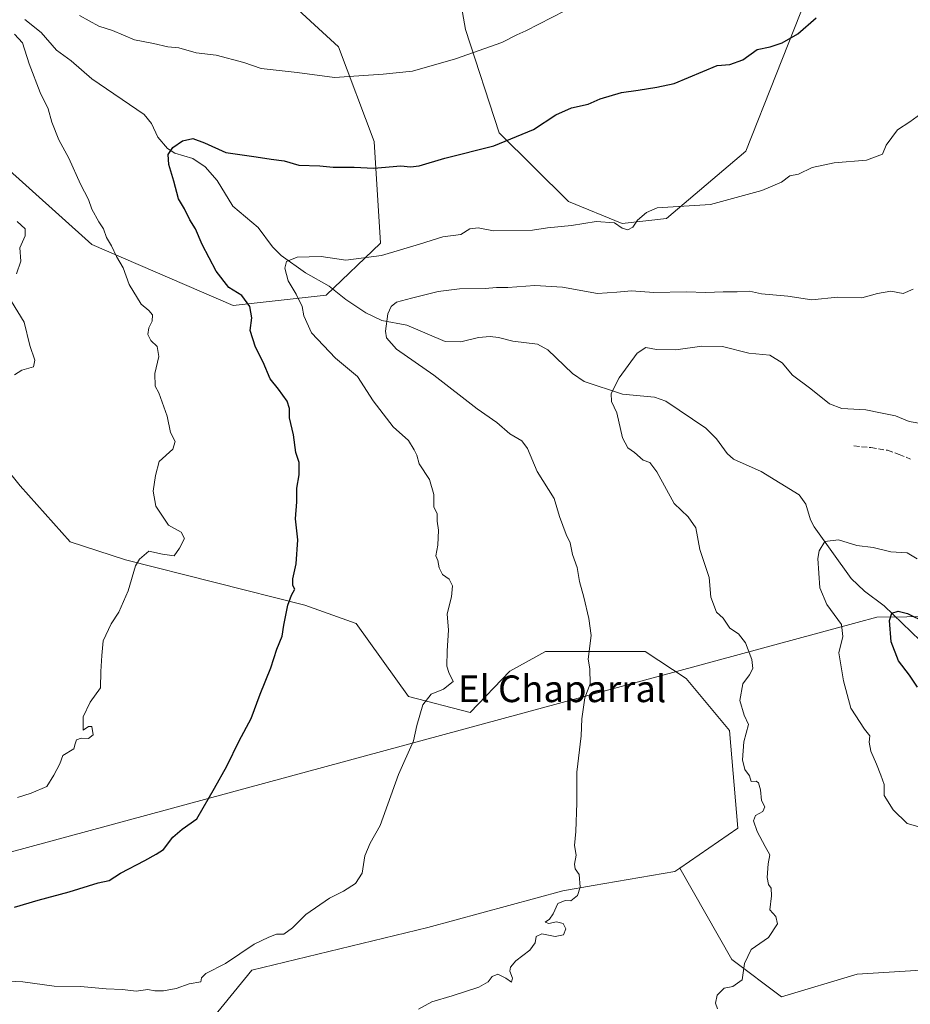
# Model space of a CAD drawing. Units: metres. Extents: x 593678 to 597125, y 4738322 to 4740682.
# Drawn here: x 596327 to 596593, y 4739255 to 4739550 of the extents above; entities that cross this region are included whole.
import ezdxf
from ezdxf.enums import TextEntityAlignment as Align

# ---------------------------------------------------------------- set-up
doc = ezdxf.new("R2010")
doc.units = ezdxf.units.M
doc.header["$MEASUREMENT"] = 0
doc.linetypes.add('DGN Style 3', pattern=[2.307223, 1.648017, -0.659207])
for name, color, linetype, lineweight in [('Arbolado forestal CxS', 92, 'Continuous', 0), ('Corriente natural lineal', 142, 'Continuous', 13), ('Curva de nivel maestra', 30, 'Continuous', 30), ('Curva de nivel normal', 30, 'Continuous', 0), ('Espacio natural protegido', 121, 'Continuous', 13), ('Espacio natural protegido CxS', 121, 'Continuous', 0), ('Matorral CxS', 135, 'Continuous', 0), ('Senda', 7, 'DGN Style 3', 0), ('Texto cartográfico', 7, 'Continuous', 0)]:
    doc.layers.add(name, color=color, linetype=linetype, lineweight=lineweight)
doc.styles.add('Style-Arial', font='txt')

# ---------------------------------------------------------------- blocks, each defined once
blk = doc.blocks.new('*U10')
at = {"layer": 'Arbolado forestal CxS', "color": 92, "linetype": 'Continuous', "lineweight": 0}
for points in [[(596620.5925, 4739266.5675, 828.5134), (596577.6063, 4739263.8997, 832.1296), (596554.8675, 4739257.1031, 833.7228), (596540.0389, 4739268.2471, 835.582), (596524.4533, 4739295.5973, 837.5616), (596541.8123, 4739307.6649, 835.784), (596539.3393, 4739336.8379, 835.6851), (596526.3285, 4739352.4637, 836.9659), (596514.1005, 4739360.4819, 838.2451), (596484.2399, 4739360.5325, 841.6363), (596473.5547, 4739354.6065, 842.6704), (596461.7223, 4739342.3069, 843.7053), (596443.2065, 4739347.0259, 845.8516), (596427.5319, 4739368.9523, 848.1436), (596412.1795, 4739374.3685, 849.7772), (596358.5475, 4739387.9301, 855.5697), (596341.9247, 4739393.3223, 857.4566), (596326.9839, 4739410.1809, 859.4101), (596313.3133, 4739427.0647, 861.2343)], [(596320.6479, 4739507.2443, 859.2379), (596348.4507, 4739482.3811, 855.9983), (596390.7371, 4739464.1505, 850.3313), (596418.6309, 4739467.2359, 842.8564), (596434.8465, 4739482.7989, 846.2593), (596432.9831, 4739513.2529, 851.4771), (596422.2655, 4739541.6281, 857.1699), (596405.4444, 4739557.1789, 859.9103)], [(596454.5733, 4739579.1015, 861.0895), (596460.2837, 4739546.8175, 856.6088), (596470.4161, 4739515.8907, 850.8443), (596491.1465, 4739495.3325, 846.6595), (596507.1593, 4739488.6591, 845.2542), (596520.4713, 4739490.1897, 845.0107), (596544.2207, 4739510.3455, 846.8289), (596562.3837, 4739556.4363, 851.0159)]]:
    blk.add_polyline3d(points, dxfattribs=at)

msp = doc.modelspace()

# ---------------------------------------------------------------- linework, layer by layer
at = {"layer": 'Arbolado forestal CxS', "color": 92, "linetype": 'Continuous', "lineweight": 0}
for points in [[(596562.3837, 4739556.4363, 851.0159), (596544.2207, 4739510.3455, 846.8289), (596520.4713, 4739490.1897, 845.0107), (596507.1593, 4739488.6591, 845.2542), (596491.1465, 4739495.3325, 846.6595), (596470.4161, 4739515.8907, 850.8443), (596460.2837, 4739546.8175, 856.6088), (596454.5733, 4739579.1015, 861.0895)], [(596405.4444, 4739557.1789, 859.9103), (596422.2655, 4739541.6281, 857.1699), (596432.9831, 4739513.2529, 851.4771), (596434.8465, 4739482.7989, 846.2593), (596418.6309, 4739467.2359, 842.8564), (596390.7371, 4739464.1505, 850.3313), (596348.4507, 4739482.3811, 855.9983), (596320.6479, 4739507.2443, 859.2379)], [(596313.3133, 4739427.0647, 861.2343), (596326.9839, 4739410.1809, 859.4101), (596341.9247, 4739393.3223, 857.4566), (596358.5475, 4739387.9301, 855.5697), (596412.1795, 4739374.3685, 849.7772), (596427.5319, 4739368.9523, 848.1436), (596443.2065, 4739347.0259, 845.8516), (596461.7223, 4739342.3069, 843.7053), (596473.5547, 4739354.6065, 842.6704), (596484.2399, 4739360.5325, 841.6363), (596514.1005, 4739360.4819, 838.2451), (596526.3285, 4739352.4637, 836.9659), (596539.3393, 4739336.8379, 835.6851), (596541.8123, 4739307.6649, 835.784), (596524.4533, 4739295.5973, 837.5616)], [(596310.1629, 4739182.1031, 828.5469), (596345.5694, 4739182.1027, 830.3504), (596369.1737, 4739186.8231, 832.076), (596376.2554, 4739205.7065, 835.6057), (596374.8837, 4739208.4497, 836.0036), (596379.7961, 4739215.1481, 837.2664), (596373.8953, 4739232.8513, 840.3502), (596378.6165, 4739243.4731, 842.3256), (596396.3203, 4739265.1111, 844.5926), (596448.9991, 4739277.9013, 842.5071), (596489.4477, 4739288.8559, 840.3671), (596498.5618, 4739290.4141, 839.5993), (596523.0059, 4739294.5935, 837.6741), (596524.4533, 4739295.5973, 837.5616), (596540.0389, 4739268.2471, 835.582), (596554.8675, 4739257.1031, 833.7228), (596577.6063, 4739263.8997, 832.1296), (596620.5925, 4739266.5675, 828.5134)], [(596524.4533, 4739295.5973, 837.5616), (596523.0059, 4739294.5935, 837.6741), (596498.5618, 4739290.4141, 839.5993), (596489.4477, 4739288.8559, 840.3671), (596448.9991, 4739277.9013, 842.5071), (596396.3203, 4739265.1111, 844.5926), (596378.6165, 4739243.4731, 842.3256), (596373.8953, 4739232.8513, 840.3502), (596379.7961, 4739215.1481, 837.2664), (596374.8837, 4739208.4497, 836.0036), (596376.2554, 4739205.7065, 835.6057), (596369.1737, 4739186.8231, 832.076), (596345.5694, 4739182.1027, 830.3504), (596310.1629, 4739182.1031, 828.5469)], [(596524.4533, 4739295.5973, 837.5616), (596540.0389, 4739268.2471, 835.582), (596554.8675, 4739257.1031, 833.7228), (596577.6063, 4739263.8997, 832.1296), (596620.5925, 4739266.5675, 828.5134), (596648.6115, 4739261.4697, 825.3724), (596699.5553, 4739254.6733, 819.8475), (596737.7629, 4739239.3807, 815.1568), (596767.0177, 4739226.9495, 810.409), (596786.0493, 4739201.2021, 807.9557), (596802.9843, 4739174.2951, 803.918), (596817.0553, 4739169.4881, 801.0813), (596837.9631, 4739172.4379, 796.4501), (596862.1333, 4739171.0045, 787.99), (596879.5529, 4739157.3713, 782.0603), (596892.6005, 4739139.8403, 759.4164), (596904.0933, 4739136.8881, 750.9682), (596924.8045, 4739149.9977, 745.7245), (596959.5357, 4739160.8403, 737.0783), (596991.9129, 4739162.1089, 724.7316), (597024.0127, 4739152.0941, 728.6406), (597067.1901, 4739138.6231, 709.7698), (597100.3031, 4739136.0739, 692.8733), (597106.6851, 4739129.197, 676.9079)], [(596524.4533, 4739295.5973, 837.5616), (596540.0389, 4739268.2471, 835.582), (596554.8675, 4739257.1031, 833.7228), (596577.6063, 4739263.8997, 832.1296), (596620.5925, 4739266.5675, 828.5134), (596648.6115, 4739261.4697, 825.3724), (596699.5553, 4739254.6733, 819.8475), (596737.7629, 4739239.3807, 815.1568), (596767.0177, 4739226.9495, 810.409), (596786.0493, 4739201.2021, 807.9557), (596802.9843, 4739174.2951, 803.918), (596817.0553, 4739169.4881, 801.0813), (596837.9631, 4739172.4379, 796.4501), (596862.1333, 4739171.0045, 787.99), (596879.5529, 4739157.3713, 782.0603), (596892.6005, 4739139.8403, 759.4164), (596904.0933, 4739136.8881, 750.9682), (596924.8045, 4739149.9977, 745.7245), (596959.5357, 4739160.8403, 737.0783), (596991.9129, 4739162.1089, 724.7316), (597024.0127, 4739152.0941, 728.6406), (597067.1901, 4739138.6231, 709.7698), (597100.3031, 4739136.0739, 692.8733), (597106.6851, 4739129.197, 676.9079)]]:
    msp.add_polyline3d(points, dxfattribs=at)
at = {"layer": 'Corriente natural lineal', "color": 142, "linetype": 'Continuous', "lineweight": 13}
msp.add_polyline3d([(596328.3798, 4739549.7605, 854.6863), (596333.2857, 4739545.8754, 854.2669), (596337.8507, 4739540.5994, 853.7399), (596342.2139, 4739537.4143, 853.328), (596348.4697, 4739532.0039, 852.6073), (596364.1327, 4739521.3972, 851.1759), (596366.2676, 4739518.6615, 850.8932), (596368.1445, 4739514.517, 850.5475), (596371.1051, 4739511.2157, 850.2681), (596373.3107, 4739509.7937, 850.0958), (596378.6773, 4739508.2091, 849.6507), (596382.323, 4739505.6296, 849.3715), (596385.9858, 4739501.5523, 848.9687), (596390.6192, 4739493.8665, 848.4751), (596398.1889, 4739487.551, 847.0577), (596402.555, 4739481.7577, 846.358), (596405.0693, 4739479.1318, 846.0156), (596412.4441, 4739473.9604, 844.3867), (596419.5067, 4739469.9522, 843.1057), (596424.462, 4739465.9784, 842.0887), (596430.4434, 4739461.9321, 840.9171), (596435.2656, 4739459.6389, 840.4098), (596442.7109, 4739458.2889, 839.7719), (596454.1689, 4739453.3901, 838.6662), (596458.8883, 4739453.2542, 838.2645), (596464.1606, 4739454.5718, 837.8464), (596467.6376, 4739454.8203, 837.5977), (596470.1494, 4739454.5824, 837.4107), (596474.5062, 4739453.4671, 837.1455), (596481.8082, 4739452.552, 836.7782), (596484.9344, 4739450.8485, 836.6587), (596492.3742, 4739443.766, 836.1521), (596495.8412, 4739441.4215, 835.9211), (596507.2538, 4739437.6123, 835.1105), (596516.8859, 4739436.7214, 834.6409), (596520.2586, 4739435.4786, 834.461), (596532.2412, 4739427.4502, 833.7058), (596535.4251, 4739424.2086, 833.5006), (596538.6069, 4739419.8659, 833.1818), (596540.5794, 4739418.1593, 833.0244), (596548.7802, 4739414.4633, 832.6007), (596560.1592, 4739407.4242, 832.0859), (596562.2284, 4739404.6896, 831.7358), (596563.6101, 4739399.9481, 831.2228), (596564.6841, 4739397.8325, 830.9472), (596575.7256, 4739382.3508, 828.0348), (596579.7314, 4739378.5494, 827.1804), (596585.616, 4739374.2329, 826.0219), (596599.095, 4739361.1921, 823.1671)], dxfattribs=at)
at = {"layer": 'Curva de nivel maestra', "color": 30, "linetype": 'Continuous', "lineweight": 30, "flags": 128}
for points, elevation in [([(596325.23, 4739283.9101), (596332.32, 4739286.0101), (596341.66, 4739288.5401), (596350.33, 4739291.2801), (596353.66, 4739291.9101), (596356.99, 4739294.1201), (596364.33, 4739297.9101), (596367.66, 4739299.7901), (596369.84, 4739301.1901), (596372.64, 4739304.9401), (596375.47, 4739307.3001), (596379.9, 4739310.4501), (596385.17, 4739319.5901), (596388.85, 4739326.1501), (596392.54, 4739333.8001), (596396.15, 4739340.4601), (596398.8, 4739347.7101), (596402, 4739355.6501), (596403.82, 4739361.2401), (596405.4, 4739365.1101), (596405.91, 4739368.4401), (596407.13, 4739374.4401), (596408.18, 4739377.4401), (596409.22, 4739379.2401), (596408.65, 4739380.3201), (596408.56, 4739382.2401), (596409.58, 4739386.7701), (596410.1, 4739393.9801), (596409.36, 4739400.2701), (596409.76, 4739405.3101), (596409.78, 4739409.4401), (596410.52, 4739413.4401), (596410.47, 4739417.1101), (596409.51, 4739420.1101), (596408.78, 4739425.3701), (596407.64, 4739430.5001), (596407.63, 4739433.3101), (596406.86, 4739435.5201), (596404.3, 4739439.0701), (596401.79, 4739442.1901), (596399.76, 4739447.1401), (596397.39, 4739451.7001), (596395.78, 4739456.6301), (596396.36, 4739460.4801), (596395.68, 4739463.8101), (596393.35, 4739467.1401), (596389.49, 4739469.5701), (596385.65, 4739474.3901), (596381.41, 4739482.4501), (596379.42, 4739487.1201), (596377.77, 4739489.8201), (596376.15, 4739493.1201), (596374.38, 4739496.1201), (596373, 4739501.3601), (596371.44, 4739506.4101), (596371.29, 4739509.3601), (596372.67, 4739511.4801), (596375.6, 4739513.4201), (596378.65, 4739514.1301), (596382.16, 4739512.8801), (596388.55, 4739509.9201), (596397.61, 4739508.7101), (596402.16, 4739507.9601), (596405.99, 4739507.5101), (596410.4, 4739506.2201), (596416.66, 4739505.9301), (596420.66, 4739505.6001), (596426.99, 4739505.6001), (596432.81, 4739505.2801), (596440.94, 4739505.9601), (596443.88, 4739505.6801), (596446.46, 4739505.9601), (596454.13, 4739508.2901), (596468.78, 4739511.9401), (596480.66, 4739516.9001), (596487.33, 4739521.2201), (596491.99, 4739523.3001), (596496.99, 4739524.4201), (596500.66, 4739526.0801), (596506.99, 4739527.9701), (596512.04, 4739528.6001), (596517.59, 4739529.5401), (596522.81, 4739530.6601), (596535.66, 4739536.0201), (596539.45, 4739536.3101), (596543.37, 4739537.6701), (596547.62, 4739540.7801), (596551.51, 4739541.6401), (596555.06, 4739542.7801), (596559.84, 4739545.4801), (596565.33, 4739550.3401)], 850), ([(596595.66, 4739349.8101), (596593.18, 4739353.4501), (596589.96, 4739357.7801), (596587.69, 4739363.4701), (596587.28, 4739369.8201), (596587.91, 4739371.9801), (596589.8, 4739372.6301), (596592.61, 4739371.9501), (596597.96, 4739369.2801)], 825)]:
    msp.add_lwpolyline(points, dxfattribs=dict(at, elevation=elevation))
at = {"layer": 'Curva de nivel normal', "color": 30, "linetype": 'Continuous', "lineweight": 0, "flags": 128}
for points, elevation in [([(596344.78, 4739550.9601), (596350.54, 4739547.8101), (596354.59, 4739546.5301), (596361.23, 4739543.7301), (596366.9, 4739542.6301), (596371.19, 4739541.6501), (596374.5, 4739541.2801), (596379.71, 4739539.7901), (596385.64, 4739539.0901), (596393.98, 4739536.8801), (596399.12, 4739535.1401), (596409.9, 4739533.9201), (596421.1, 4739532.3901), (596435.66, 4739533.4501), (596444.46, 4739534.3001), (596457.29, 4739538.0401), (596471.17, 4739542.9501), (596475.62, 4739545.2501), (596478.33, 4739546.3701), (596489.99, 4739552.4401)], 855), ([(596326.19, 4739316.8301), (596330.24, 4739318.1401), (596334.92, 4739320.1201), (596337.05, 4739323.4501), (596338.8, 4739326.8701), (596339.75, 4739329.3801), (596343.08, 4739331.3601), (596343.4, 4739332.8801), (596343.81, 4739334.0601), (596345.26, 4739334.6101), (596347.44, 4739334.4701), (596348.8, 4739335.5201), (596348.46, 4739338.0601), (596347.45, 4739338.0601), (596345.88, 4739336.9201), (596345.84, 4739340.9501), (596347.88, 4739345.3401), (596351, 4739349.6201), (596351.11, 4739354.5101), (596351.44, 4739359.2901), (596351.85, 4739363.7701), (596354.25, 4739368.7701), (596356.52, 4739372.2901), (596359.3, 4739378.7101), (596361.49, 4739386.1801), (596362.66, 4739388.2001), (596365.52, 4739390.5601), (596369.61, 4739389.6501), (596373.12, 4739389.2201), (596374.72, 4739391.4801), (596376.18, 4739394.3301), (596375.14, 4739396.2701), (596371.4, 4739398.3501), (596367.58, 4739404.0201), (596366.74, 4739408.5201), (596367.44, 4739413.2401), (596368.57, 4739417.4401), (596372.64, 4739421.1101), (596373.35, 4739423.4401), (596372, 4739426.1101), (596370.98, 4739431.0501), (596368.49, 4739438.0101), (596367.4, 4739439.9401), (596367.29, 4739443.7801), (596368.48, 4739448.8701), (596367.94, 4739451.8401), (596366.12, 4739453.6801), (596365.22, 4739455.4801), (596365.51, 4739457.4501), (596366.5, 4739459.4501), (596366.6, 4739461.3401), (596365.5, 4739462.6801), (596363.18, 4739464.5301), (596359.65, 4739470.4401), (596357.78, 4739475.4501), (596355.84, 4739478.8101), (596354.32, 4739481.9901), (596352.8, 4739484.5401), (596351.89, 4739487.1201), (596350.51, 4739489.1801), (596348.45, 4739492.9901), (596347.41, 4739495.8701), (596345.06, 4739500.4401), (596341.58, 4739508.3101), (596338.55, 4739513.7501), (596336.47, 4739519.0301), (596335.33, 4739523.0301), (596332.92, 4739527.9601), (596329.71, 4739536.5001), (596327.68, 4739542.8201), (596325.32, 4739545.4501)], 855), ([(596319.16, 4739262.0201), (596327.78, 4739261.5901), (596337.17, 4739260.3301), (596345.02, 4739260.2101), (596352.76, 4739259.5501), (596357.64, 4739259.3001), (596361.66, 4739258.8301), (596365.22, 4739259.2701), (596367.25, 4739258.9401), (596369.89, 4739258.8601), (596373.63, 4739259.5701), (596377.58, 4739260.9701), (596381.01, 4739261.6401), (596381.28, 4739262.7601), (596382.56, 4739264.0601), (596388.43, 4739267.0601), (596397.07, 4739272.8801), (596401.43, 4739275.0001), (596403.69, 4739275.8401), (596405.92, 4739275.8901), (596408.5, 4739277.7701), (596412.53, 4739281.7701), (596419.62, 4739286.6201), (596423.82, 4739288.7601), (596427.33, 4739291.0601), (596429.37, 4739294.1001), (596430.18, 4739299.2901), (596431.77, 4739303.1501), (596434.7, 4739308.4401), (596440.22, 4739323.6801), (596444.73, 4739333.7301), (596445.77, 4739338.3401), (596447.57, 4739344.5301), (596449.98, 4739347.7501), (596453.68, 4739349.2901), (596456.58, 4739351.5701), (596455.26, 4739354.1901), (596454.68, 4739356.1201), (596454.79, 4739360.7301), (596455.24, 4739366.9301), (596454.84, 4739371.7701), (596456.11, 4739376.9201), (596456.38, 4739380.1601), (596455.39, 4739382.1401), (596453.42, 4739383.5801), (596452.37, 4739385.5401), (596452.05, 4739387.7401), (596451.42, 4739389.2001), (596452.03, 4739392.3401), (596452.25, 4739396.8601), (596451.84, 4739399.5201), (596451.77, 4739401.7501), (596450.86, 4739403.8501), (596450.8, 4739407.5201), (596449.51, 4739412.0601), (596446.38, 4739416.7601), (596445.77, 4739419.2901), (596444.91, 4739420.9601), (596443.22, 4739423.6701), (596438.65, 4739427.7701), (596432.63, 4739435.6001), (596427.97, 4739442.8501), (596421.37, 4739448.3501), (596414.22, 4739456.0101), (596411.87, 4739461.0101), (596411.35, 4739463.8101), (596409.59, 4739467.5101), (596407.19, 4739471.5201), (596406.17, 4739475.3201), (596406.68, 4739477.3701), (596409.89, 4739478.5801), (596417.08, 4739478.8201), (596424.5, 4739477.7601), (596435.15, 4739479.1001), (596446.49, 4739482.4701), (596453.5, 4739484.7401), (596458.92, 4739485.3801), (596461.55, 4739487.0701), (596464.07, 4739487.4001), (596468.64, 4739486.4701), (596480.31, 4739486.6901), (596484.87, 4739487.3601), (596492.01, 4739488.1001), (596499.4, 4739489.3101), (596504.92, 4739488.9001), (596507.22, 4739487.3001), (596508.86, 4739486.8501), (596510.36, 4739487.6501), (596511.79, 4739489.7401), (596514.52, 4739492.0101), (596517.66, 4739493.3501), (596533.68, 4739494.4301), (596548.99, 4739498.5401), (596554.94, 4739501.1101), (596557.43, 4739502.9901), (596559.97, 4739503.4901), (596564.13, 4739505.4401), (596570.69, 4739506.8901), (596580.38, 4739507.7201), (596585.17, 4739509.4501), (596586.26, 4739512.1301), (596589.63, 4739516.7501), (596593.34, 4739519.1301), (596597.67, 4739522.3701)], 845), ([(596325.86, 4739473.6401), (596327.2, 4739477.4501), (596326.89, 4739481.4501), (596328.51, 4739485.0101), (596328.51, 4739487.0801), (596326.12, 4739489.3301)], 860), ([(596446.27, 4739253.4501), (596450.23, 4739255.5801), (596456.33, 4739257.3701), (596464.24, 4739260.0201), (596467.06, 4739261.6001), (596468.26, 4739263.2401), (596469.95, 4739263.8601), (596472.41, 4739262.6601), (596474.08, 4739261.5401), (596474.34, 4739262.7101), (596473.6, 4739264.7901), (596473.75, 4739266.0201), (596475.36, 4739267.8501), (596479.54, 4739271.0501), (596481.14, 4739273.2301), (596481.41, 4739275.2001), (596483.16, 4739275.9301), (596487.16, 4739275.1901), (596489.6, 4739275.6701), (596490.38, 4739277.4201), (596489.5, 4739279.1101), (596487.55, 4739279.6101), (596485.21, 4739279.0801), (596484.14, 4739279.4901), (596485.44, 4739280.3901), (596486.53, 4739281.9801), (596487.9, 4739285.0901), (596490.09, 4739285.9201), (596491.85, 4739285.8501), (596493.85, 4739287.4301), (596494.62, 4739289.9201), (596494.3, 4739293.7101), (596493.09, 4739295.4401), (596492.92, 4739296.8401), (596493.4, 4739299.5201), (596492.93, 4739302.4401), (596493.28, 4739306.6201), (596493.58, 4739315.1801), (596493.61, 4739324.4201), (596494.96, 4739335.2901), (596495.11, 4739340.4001), (596496.04, 4739346.6101), (596497.6, 4739350.8601), (596497.56, 4739355.3401), (596497.04, 4739358.2201), (596497.9, 4739365.2701), (596497.22, 4739370.4401), (596495.68, 4739376.7701), (596494.45, 4739381.5101), (596493.76, 4739385.7101), (596492.34, 4739389.5301), (596491.66, 4739393.0401), (596490.48, 4739395.5501), (596488.44, 4739400.9601), (596486.88, 4739406.3201), (596481.76, 4739414.4601), (596478.86, 4739421.3001), (596477.2, 4739423.6501), (596473.56, 4739425.6701), (596469.68, 4739429.1301), (596463.76, 4739433.2301), (596450.81, 4739443.2701), (596439.62, 4739451.0801), (596436.68, 4739454.5001), (596436.32, 4739456.5001), (596437.02, 4739461.6901), (596438.09, 4739463.8601), (596439.68, 4739465.1501), (596444.14, 4739466.3001), (596452.13, 4739468.2901), (596458.48, 4739469.1201), (596466.14, 4739469.2701), (596469.61, 4739469.5401), (596472.99, 4739469.5201), (596481.1, 4739470.1301), (596489.34, 4739469.6101), (596499.8, 4739467.7401), (596505.58, 4739468.1901), (596509.99, 4739468.5101), (596516.66, 4739468.0401), (596526.39, 4739468.2501), (596532.23, 4739468.0201), (596537.39, 4739468.2601), (596541.66, 4739468.2201), (596545.33, 4739468.4301), (596548.95, 4739467.6201), (596556.83, 4739466.9201), (596563.95, 4739465.8901), (596571.66, 4739466.6201), (596578.99, 4739466.4701), (596583.66, 4739467.7401), (596587.66, 4739468.4501), (596591.33, 4739467.7501), (596594.34, 4739469.0601)], 840), ([(596325.3, 4739443.3601), (596327.48, 4739444.7601), (596330.94, 4739445.7401), (596331.32, 4739447.8001), (596329.83, 4739452.1201), (596328.14, 4739459.1201), (596324.42, 4739465.3101)], 860), ([(596535.73, 4739253.5601), (596535.17, 4739255.2501), (596535.65, 4739257.6101), (596537.75, 4739259.6601), (596540.37, 4739260.2201), (596543.08, 4739262.2001), (596543.82, 4739267.1101), (596545.8, 4739271.2901), (596550.98, 4739274.8301), (596553.75, 4739278.9301), (596553.19, 4739281.1901), (596551.42, 4739283.2001), (596551.86, 4739287.3101), (596551.84, 4739289.6201), (596550.98, 4739290.7601), (596550.61, 4739292.8701), (596550.94, 4739296.9601), (596551.44, 4739299.6001), (596550.04, 4739302.0801), (596547.63, 4739306.6401), (596546.57, 4739309.8401), (596547.14, 4739311.4001), (596549.27, 4739312.5601), (596549.89, 4739314.0201), (596548.88, 4739315.8801), (596548.61, 4739319.1101), (596548.06, 4739321.1701), (596547.32, 4739321.6501), (596545.8, 4739321.6201), (596545.34, 4739323.3301), (596543.91, 4739325.2101), (596543.19, 4739328.0501), (596543.67, 4739333.4401), (596545, 4739338.6801), (596543.73, 4739341.4301), (596542.43, 4739345.8801), (596543.31, 4739350.8601), (596545.35, 4739353.5801), (596546.28, 4739355.4801), (596546, 4739358.1801), (596544.16, 4739363.1601), (596541.99, 4739365.7701), (596539.45, 4739367.5601), (596537.39, 4739370.5001), (596535.49, 4739372.2701), (596533.7, 4739376.8201), (596533.21, 4739382.6601), (596530.5, 4739391.0801), (596529.28, 4739397.5601), (596526.94, 4739400.8501), (596522.76, 4739404.8701), (596517.56, 4739414.3101), (596515.48, 4739417.1401), (596513.46, 4739417.8701), (596510.9, 4739420.1601), (596508.87, 4739421.5701), (596507.29, 4739424.5501), (596505.6, 4739432.0501), (596503.99, 4739435.4401), (596503.94, 4739437.7801), (596506.3, 4739442.4501), (596511.68, 4739449.8401), (596514.28, 4739451.5601), (596517.52, 4739450.9801), (596523.31, 4739450.8901), (596531.01, 4739451.9801), (596537.28, 4739451.8701), (596545.08, 4739449.8801), (596551.44, 4739449.2301), (596555.15, 4739446.9401), (596558.18, 4739443.3101), (596563.72, 4739439.1801), (596569.25, 4739434.6801), (596573, 4739433.3401), (596580.16, 4739432.9201), (596584.56, 4739432.0101), (596588.99, 4739431.0601), (596593.14, 4739429.4301), (596601.28, 4739428.0101)], 835), ([(596597.14, 4739307.6901), (596592.48, 4739309.0301), (596588.36, 4739313.0601), (596585.61, 4739317.4401), (596585.62, 4739320.7001), (596584.68, 4739323.5301), (596583.39, 4739326.7901), (596581.62, 4739330.7001), (596581.17, 4739333.3901), (596581.39, 4739335.2801), (596579.72, 4739337.2901), (596575.62, 4739343.5801), (596573.51, 4739351.7601), (596572.04, 4739360.1401), (596573.3, 4739365.0401), (596572.83, 4739368.6001), (596568.46, 4739374.5801), (596566.39, 4739379.6001), (596565.74, 4739388.3601), (596566.15, 4739390.6801), (596567.9, 4739393.4601), (596571.99, 4739394.0001), (596577.42, 4739392.3201), (596582.39, 4739391.6401), (596587.63, 4739390.3801), (596592.49, 4739390.1001), (596595.54, 4739388.2501)], 830)]:
    msp.add_lwpolyline(points, dxfattribs=dict(at, elevation=elevation))
at = {"layer": 'Espacio natural protegido', "color": 121, "linetype": 'Continuous', "lineweight": 13, "flags": 128}
msp.add_lwpolyline([(595999.006, 4739194.79), (595993.4826, 4739210.8089), (596583.4847, 4739370.8013), (597103.2047, 4739376.6346)], dxfattribs=at)
at = {"layer": 'Espacio natural protegido CxS', "color": 121, "linetype": 'Continuous', "lineweight": 0, "flags": 128}
msp.add_lwpolyline([(596613.4173, 4738800.2153), (596588.634, 4738796.6353), (596563.1137, 4738798.7733), (596536.2194, 4738806.6189), (596509.2359, 4738819.5563), (596472.6656, 4738834.25), (596438.1396, 4738841.3367), (596401.5137, 4738859.2128), (596373.3232, 4738868.3109), (596331.1099, 4738877.8212), (596284.5499, 4738880.8955), (596236.8406, 4738913.2367), (596208.7837, 4738914.6973), (596180.5488, 4738926.3414), (596149.8553, 4738932.8529), (596132.5701, 4738937.6692), (596109.575, 4738941.1208), (596089.9537, 4738933.8037), (596088.9889, 4738933.8227), (595999.006, 4739194.79), (595993.4826, 4739210.8089), (596583.4847, 4739370.8013), (597103.2047, 4739376.6346)], dxfattribs=at)
at = {"layer": 'Matorral CxS', "color": 135, "linetype": 'Continuous', "lineweight": 0}
for points in [[(596562.3837, 4739556.4363, 851.0159), (596544.2207, 4739510.3455, 846.8289), (596520.4713, 4739490.1897, 845.0107), (596507.1593, 4739488.6591, 845.2542), (596491.1465, 4739495.3325, 846.6595), (596470.4161, 4739515.8907, 850.8443), (596460.2837, 4739546.8175, 856.6088), (596454.5733, 4739579.1015, 861.0895)], [(596562.3837, 4739556.4363, 851.0159), (596544.2207, 4739510.3455, 846.8289), (596520.4713, 4739490.1897, 845.0107), (596507.1593, 4739488.6591, 845.2542), (596491.1465, 4739495.3325, 846.6595), (596470.4161, 4739515.8907, 850.8443), (596460.2837, 4739546.8175, 856.6088), (596454.5733, 4739579.1015, 861.0895)], [(596405.4444, 4739557.1789, 859.9103), (596422.2655, 4739541.6281, 857.1699), (596432.9831, 4739513.2529, 851.4771), (596434.8465, 4739482.7989, 846.2593), (596418.6309, 4739467.2359, 842.8564), (596390.7371, 4739464.1505, 850.3313), (596348.4507, 4739482.3811, 855.9983), (596320.6479, 4739507.2443, 859.2379)], [(596405.4444, 4739557.1789, 859.9103), (596422.2655, 4739541.6281, 857.1699), (596432.9831, 4739513.2529, 851.4771), (596434.8465, 4739482.7989, 846.2593), (596418.6309, 4739467.2359, 842.8564), (596390.7371, 4739464.1505, 850.3313), (596348.4507, 4739482.3811, 855.9983), (596320.6479, 4739507.2443, 859.2379)], [(596313.3133, 4739427.0647, 861.2343), (596326.9839, 4739410.1809, 859.4101), (596341.9247, 4739393.3223, 857.4566), (596358.5475, 4739387.9301, 855.5697), (596412.1795, 4739374.3685, 849.7772), (596427.5319, 4739368.9523, 848.1436), (596443.2065, 4739347.0259, 845.8516), (596461.7223, 4739342.3069, 843.7053), (596473.5547, 4739354.6065, 842.6704), (596484.2399, 4739360.5325, 841.6363), (596514.1005, 4739360.4819, 838.2451), (596526.3285, 4739352.4637, 836.9659), (596539.3393, 4739336.8379, 835.6851), (596541.8123, 4739307.6649, 835.784), (596524.4533, 4739295.5973, 837.5616), (596523.0059, 4739294.5935, 837.6741), (596498.5618, 4739290.4141, 839.5993), (596489.4477, 4739288.8559, 840.3671), (596448.9991, 4739277.9013, 842.5071), (596396.3203, 4739265.1111, 844.5926), (596378.6165, 4739243.4731, 842.3256)], [(596313.3133, 4739427.0647, 861.2343), (596326.9839, 4739410.1809, 859.4101), (596341.9247, 4739393.3223, 857.4566), (596358.5475, 4739387.9301, 855.5697), (596412.1795, 4739374.3685, 849.7772), (596427.5319, 4739368.9523, 848.1436), (596443.2065, 4739347.0259, 845.8516), (596461.7223, 4739342.3069, 843.7053), (596473.5547, 4739354.6065, 842.6704), (596484.2399, 4739360.5325, 841.6363), (596514.1005, 4739360.4819, 838.2451), (596526.3285, 4739352.4637, 836.9659), (596539.3393, 4739336.8379, 835.6851), (596541.8123, 4739307.6649, 835.784), (596524.4533, 4739295.5973, 837.5616)], [(596524.4533, 4739295.5973, 837.5616), (596523.0059, 4739294.5935, 837.6741), (596498.5618, 4739290.4141, 839.5993), (596489.4477, 4739288.8559, 840.3671), (596448.9991, 4739277.9013, 842.5071), (596396.3203, 4739265.1111, 844.5926), (596378.6165, 4739243.4731, 842.3256), (596373.8953, 4739232.8513, 840.3502), (596379.7961, 4739215.1481, 837.2664), (596374.8837, 4739208.4497, 836.0036), (596376.2554, 4739205.7065, 835.6057), (596369.1737, 4739186.8231, 832.076), (596345.5694, 4739182.1027, 830.3504), (596310.1629, 4739182.1031, 828.5469)]]:
    msp.add_polyline3d(points, dxfattribs=at)
at = {"layer": 'Senda', "color": 7, "linetype": 'DGN Style 3', "lineweight": 0}
msp.add_polyline3d([(596576.6001, 4739422.0801, 834.2878), (596581.6701, 4739421.5801, 834.9165), (596586.6601, 4739420.7801, 835.4926), (596590.1201, 4739419.5701, 835.401), (596593.5301, 4739418.1401, 835.2615)], dxfattribs=at)

# ---------------------------------------------------------------- block references
at = {"layer": 'Arbolado forestal CxS', "color": 92, "linetype": 'Continuous', "lineweight": 0}
msp.add_blockref('*U10', (0, 0), dxfattribs=at)

# ---------------------------------------------------------------- texts
at = {"layer": 'Texto cartográfico', "color": 7, "linetype": 'Continuous', "lineweight": 0, "style": 'Style-Arial'}
msp.add_text('El Chaparral', height=8, dxfattribs=at).set_placement((596489.2338, 4739349.3601), align=Align.MIDDLE_CENTER)

doc.saveas('drawing.dxf')
